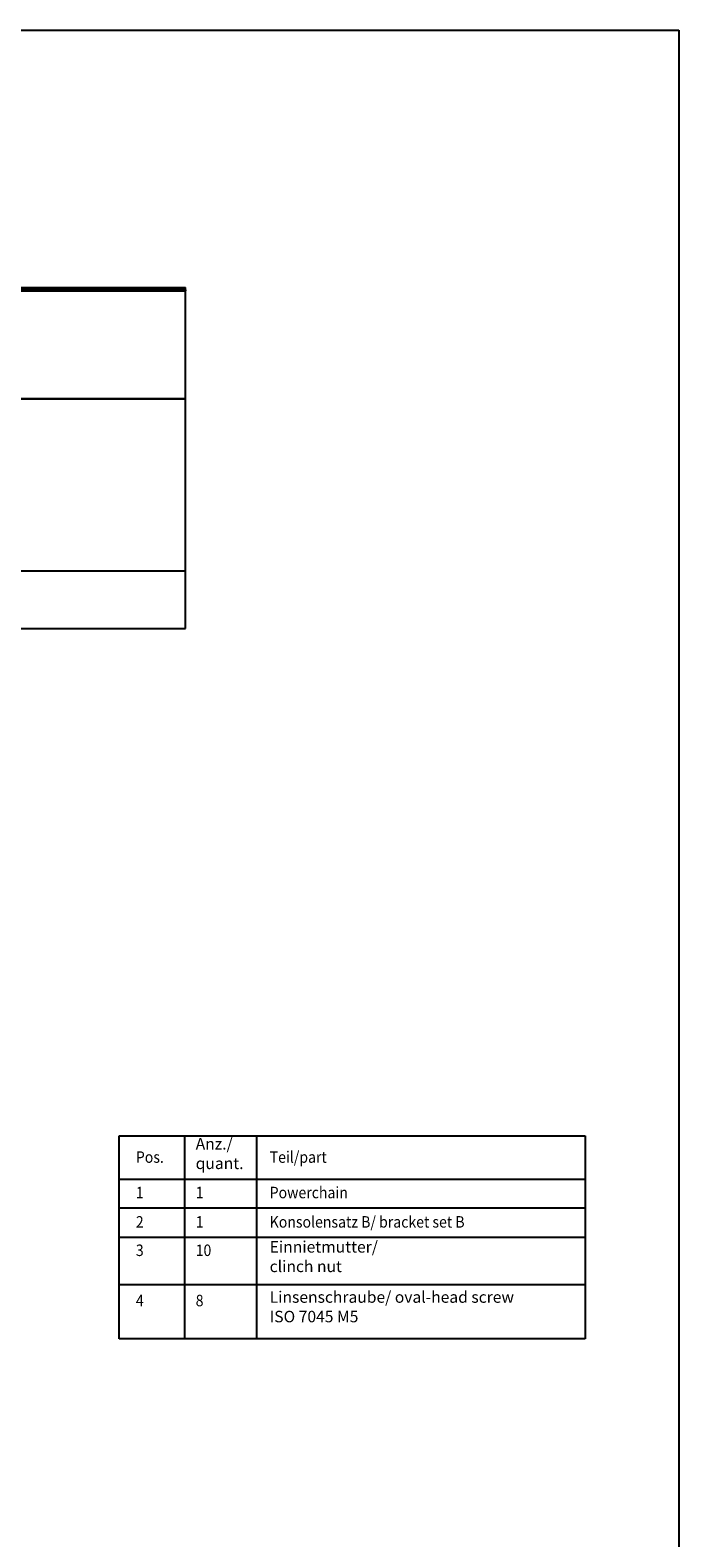
# Model space of a CAD drawing. Units: millimetres. Extents: x -477 to 713, y -274 to 557.
# Drawn here: x 505 to 702, y 96 to 557 of the extents above; entities that cross this region are included whole.
import ezdxf

# ---------------------------------------------------------------- set-up
doc = ezdxf.new("R2010")
doc.units = ezdxf.units.MM
doc.layers.add('1', color=7, linetype='Continuous')
doc.styles.add('CONVERTER_15', font='txt.shx', dxfattribs={"width": 0.9})
doc.dimstyles.new('ME10_DIM_16', dxfattribs={"dimtxt": 3.5, "dimasz": 3.5, "dimexe": 2, "dimexo": 0, "dimgap": 2, "dimtad": 1, "dimdec": 0, "dimdsep": 46, "dimtxsty": 'CONVERTER_15', "dimsah": 1, "dimcen": 0.09, "dimclrd": 3, "dimclre": 3, "dimclrt": 4, "dimadec": 0, "dimazin": 0, "dimtfac": 1, "dimtdec": 4, "dimtix": 1, "dimtmove": 0, "dimatfit": 3, "dimfxl": 0, "dimtolj": 1, "dimtzin": 0, "dimarcsym": 0})

# ---------------------------------------------------------------- blocks, each defined once
blk = doc.blocks.new('a0kl', base_point=(-302.6, -274.45))
at = {"color": 2, "linetype": 'Continuous'}
for p, q in [((-476.6, 556.55), (702.4, 556.55)), ((702.4, 556.55), (702.4, -274.45))]:
    blk.add_line(p, q, dxfattribs=at)
blk = doc.blocks.new('rahmen', base_point=(-476.6, -274.45))
at = {"layer": '1'}
blk.add_blockref('a0kl', (-302.6, -274.45), dxfattribs=at)
blk = doc.blocks.new('T1', base_point=(602.79, 188.18))
at = {"layer": '1', "color": 1, "linetype": 'Continuous'}
for p, q in [((531.79, 219.18), (673.79, 219.18)), ((531.79, 157.18), (531.79, 219.18)), ((551.62, 219.18), (551.62, 157.18)), ((573.65, 219.18), (573.65, 157.18)), ((673.79, 219.18), (673.79, 157.18)), ((531.79, 205.97), (673.79, 205.97)), ((531.79, 197.15), (673.79, 197.15)), ((673.79, 188.18), (531.79, 188.18)), ((531.79, 173.75), (673.79, 173.75)), ((673.79, 157.18), (531.79, 157.18))]:
    blk.add_line(p, q, dxfattribs=at)
at = {"layer": '1', "color": 1}
blk.add_point((531.79, 205.97), dxfattribs=at)
at = {"layer": '1', "color": 4, "style": 'CONVERTER_15', "width": 0.9}
for s, p in [('Pos.', (536.84, 210.92)), ('Teil/part', (577.64, 210.92)), ('1', (536.84, 200.1)), ('1', (555.08, 200.1)), ('Powerchain', (577.64, 200.1)), ('2', (536.84, 191.14)), ('1', (555.08, 191.14)), ('Konsolensatz B/ bracket set B', (577.64, 191.14)), ('3', (536.84, 182.48)), ('10', (555.08, 182.48)), ('4', (536.84, 167.14)), ('8', (555.08, 167.14))]:
    blk.add_text(s, height=3.5, dxfattribs=at).set_placement(p)
at = {"layer": '1', "color": 4, "char_height": 3.5, "attachment_point": 7, "line_spacing_factor": 1.020408, "style": 'CONVERTER_15'}
for s, insert in [('Anz./ \\Pquant.', (555.08, 207.92)), ('Einnietmutter/\\Pclinch nut', (577.64, 176.48)), ('Linsenschraube/ oval-head screw\\PISO 7045 M5', (577.64, 161.16))]:
    blk.add_mtext(s, dxfattribs=dict(at, insert=insert))
blk = doc.blocks.new('VordansC', base_point=(423, 216.25))
at = {"layer": '1'}
blk.add_blockref('T1', (602.79, 188.18), dxfattribs=at)
blk = doc.blocks.new('Aluprof_Profil-7_PCD__92', base_point=(-448, 374))
at = {"color": 3, "linetype": 'Continuous'}
blk.add_line((-448, 444), (552, 444), dxfattribs=at)
at = {"color": 1, "linetype": 'Continuous'}
for p, q in [((552, 439), (552, 444)), ((552, 391.8), (552, 439)), ((-448, 391.6), (552, 391.6)), ((552, 391.6), (552, 391.8)), ((552, 374.2), (552, 391.6)), ((-448, 374), (552, 374)), ((552, 374), (552, 374.2))]:
    blk.add_line(p, q, dxfattribs=at)
blk = doc.blocks.new('Rahmen_Aluprof_PCD__93', base_point=(-448, 374))
blk.add_blockref('Aluprof_Profil-7_PCD__92', (-448, 374))
blk = doc.blocks.new('Aluprof_Dichtung-2__94', base_point=(-448, 477.34))
at = {"color": 1, "linetype": 'Continuous'}
for p, q in [((-448, 478), (552, 478)), ((552, 477.8), (552, 478)), ((552, 477.34), (552, 477.8))]:
    blk.add_line(p, q, dxfattribs=at)
blk = doc.blocks.new('Aluprof_Dichtung-3__95', base_point=(-448, 476.99))
at = {"color": 1, "linetype": 'Continuous'}
for p, q in [((552, 477.34), (-448, 477.34)), ((-448, 477.32), (552, 477.32)), ((552, 477.32), (552, 477.34)), ((552, 477.32), (552, 477.28)), ((552, 477.28), (552, 476.99))]:
    blk.add_line(p, q, dxfattribs=at)
blk = doc.blocks.new('Aluprof_Profil-3_PCD__96', base_point=(-448, 444))
at = {"color": 1, "linetype": 'Continuous'}
for p, q in [((-448, 476.99), (552, 476.99)), ((552, 476.52), (552, 476.99)), ((552, 476.34), (552, 476.52)), ((552, 466.33), (552, 476.34)), ((552, 461.8), (552, 466.33)), ((552, 444), (552, 461.8))]:
    blk.add_line(p, q, dxfattribs=at)
blk = doc.blocks.new('Fluegel_Aluprof_PCD__97', base_point=(-448, 444))
for name, p in [('Aluprof_Dichtung-2__94', (-448, 477.34)), ('Aluprof_Dichtung-3__95', (-448, 476.99)), ('Aluprof_Profil-3_PCD__96', (-448, 444))]:
    blk.add_blockref(name, p)
blk = doc.blocks.new('Aluprof_PCD__98', base_point=(-448, 374))
for name, p in [('Fluegel_Aluprof_PCD__97', (-448, 444)), ('Rahmen_Aluprof_PCD__93', (-448, 374))]:
    blk.add_blockref(name, p)
blk = doc.blocks.new('45166-EP-010_ZB_Powerchain_600_an_Dachfenster_Aluprof_1__99', base_point=(-448, 374))
blk.add_blockref('Aluprof_PCD__98', (-448, 374))
blk = doc.blocks.new('*D134')
at = {"layer": '1', "color": 3, "linetype": 'Continuous'}
for p, q in [((552, 444), (384.1, 444)), ((386.1, 444), (386.1, 431.1)), ((-285.69, 431.1), (388.1, 431.1))]:
    blk.add_line(p, q, dxfattribs=at)
at = {"layer": '1', "color": 3}
for points in [[(386.56, 440.5), (385.63, 440.5), (386.1, 444)], [(385.63, 434.6), (386.56, 434.6), (386.1, 431.1)]]:
    blk.add_solid(points, dxfattribs=at)
at = {"layer": '1', "color": 4, "insert": (384.1, 434.91), "char_height": 3.5, "attachment_point": 7, "rotation": 90, "line_spacing_factor": 0.60024, "style": 'CONVERTER_15'}
blk.add_mtext('13', dxfattribs=at)
blk = doc.blocks.new('Allg2', base_point=(52, 426))
blk.add_blockref('45166-EP-010_ZB_Powerchain_600_an_Dachfenster_Aluprof_1__99', (-448, 374))
at = {"layer": '1'}
dim = blk.add_linear_dim(base=(386.095, 444), p1=(-285.694, 431.1), p2=(552, 444), angle=90, dimstyle='ME10_DIM_16', dxfattribs=at)
dim.commit()
dim.dimension.update_dxf_attribs({"geometry": '*D134', "text_midpoint": (382.345, 437.014), "text_rotation": 90})

msp = doc.modelspace()

# ---------------------------------------------------------------- block references
for name, p in [('rahmen', (-476.6, -274.45)), ('Allg2', (52, 426)), ('VordansC', (423, 216.25))]:
    msp.add_blockref(name, p)

doc.saveas('drawing.dxf')
